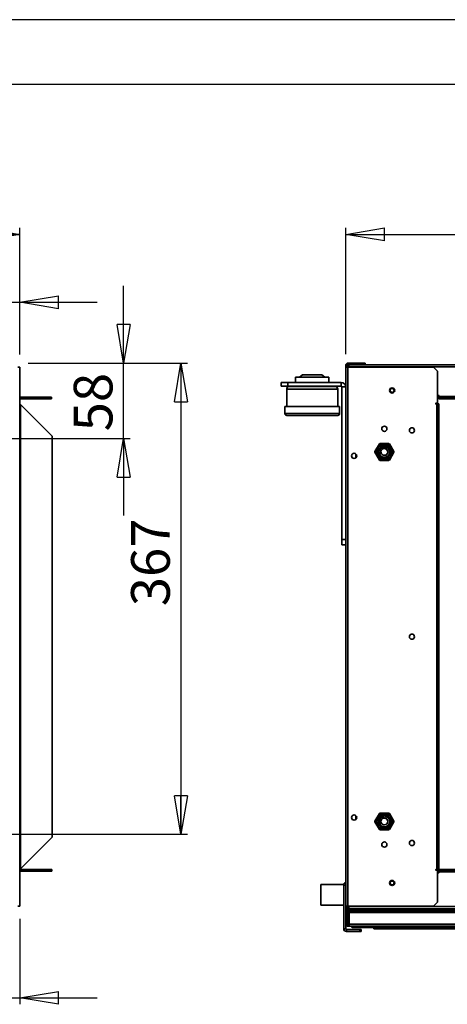
# Model space of a CAD drawing. Units: millimetres. Extents: x -6 to 420, y 0 to 297.
# Drawn here: x 109 to 142, y 221 to 297 of the extents above; entities that cross this region are included whole.
import ezdxf

# ---------------------------------------------------------------- set-up
doc = ezdxf.new("R2010")
doc.units = ezdxf.units.MM
doc.layers.add('1', color=179, linetype='Continuous')
doc.styles.add('SLDTEXTSTYLE4', font='TXT', dxfattribs={"width": 0.605})
doc.dimstyles.new('SLDDIMSTYLE0', dxfattribs={"dimtxt": 3, "dimasz": 3, "dimexe": 0, "dimexo": 0.0625, "dimgap": 0.75, "dimtad": 1, "dimdec": 0, "dimlfac": 10, "dimrnd": 1e-09, "dimzin": 12, "dimdsep": 46, "dimtxsty": 'SLDTEXTSTYLE4', "dimblk1": 'CLOSED', "dimblk2": 'CLOSED', "dimsah": 1, "dimcen": 0.09, "dimadec": 0, "dimazin": 3, "dimtfac": 1, "dimtdec": 0, "dimtofl": 0, "dimtmove": 0, "dimatfit": 3, "dimldrblk": 'CLOSED', "dimfxl": 1, "dimfrac": 2, "dimtolj": 1, "dimtzin": 12, "dimarcsym": 0})
doc.dimstyles.new('SLDDIMSTYLE2', dxfattribs={"dimtxt": 3, "dimasz": 3, "dimexe": 0, "dimexo": 0.0625, "dimgap": 0.75, "dimtad": 1, "dimlfac": 10, "dimrnd": 1e-09, "dimzin": 12, "dimdsep": 46, "dimtxsty": 'SLDTEXTSTYLE4', "dimblk1": 'CLOSED', "dimblk2": 'CLOSED', "dimsah": 1, "dimcen": 0.09, "dimadec": 0, "dimazin": 3, "dimtfac": 1, "dimtofl": 0, "dimtmove": 0, "dimatfit": 3, "dimldrblk": 'CLOSED', "dimfxl": 1, "dimfrac": 2, "dimtolj": 1, "dimtzin": 12, "dimarcsym": 0})
doc.dimstyles.new('SLDDIMSTYLE4', dxfattribs={"dimtxt": 3, "dimasz": 3, "dimexe": 0, "dimexo": 0.0625, "dimgap": 0.75, "dimtad": 1, "dimdec": 0, "dimlfac": 10, "dimrnd": 1e-09, "dimzin": 12, "dimdsep": 46, "dimtxsty": 'SLDTEXTSTYLE4', "dimblk1": 'CLOSED', "dimblk2": 'CLOSED', "dimsah": 1, "dimcen": 0.09, "dimadec": 0, "dimazin": 3, "dimtfac": 1, "dimtdec": 3, "dimtmove": 0, "dimatfit": 0, "dimldrblk": 'CLOSED', "dimfxl": 1, "dimfrac": 2, "dimtolj": 1, "dimtzin": 12, "dimarcsym": 0})
doc.dimstyles.new('SLDDIMSTYLE5', dxfattribs={"dimtxt": 3, "dimasz": 3, "dimexe": 0, "dimexo": 0.0625, "dimgap": 0.75, "dimtad": 1, "dimdec": 0, "dimlfac": 10, "dimrnd": 1e-09, "dimzin": 12, "dimdsep": 46, "dimtxsty": 'SLDTEXTSTYLE4', "dimblk1": 'CLOSED', "dimblk2": 'CLOSED', "dimsah": 1, "dimcen": 0.09, "dimadec": 0, "dimazin": 3, "dimtfac": 1, "dimtdec": 0, "dimtmove": 0, "dimatfit": 0, "dimldrblk": 'CLOSED', "dimfxl": 1, "dimfrac": 2, "dimtolj": 1, "dimtzin": 12, "dimarcsym": 0})

# ---------------------------------------------------------------- blocks, each defined once
blk = doc.blocks.new('_Closed')
at = {"color": 0, "linetype": 'ByBlock', "lineweight": -2}
for p, q in [((-1, 0.166667), (0, 0)), ((-1, 0.166667), (-1, -0.166667)), ((0, 0), (-1, -0.166667)), ((0, 0), (-1, 0))]:
    blk.add_line(p, q, dxfattribs=at)
blk = doc.blocks.new('_D_12')
at = {"layer": '1', "transparency": 16777216}
for p, q in [((92.33, 232.73), (92.33, 220.528)), ((109.27, 227.155), (109.27, 220.528)), ((92.33, 221.028), (86.33, 221.028)), ((92.33, 221.028), (109.27, 221.028)), ((109.27, 221.028), (115.27, 221.028))]:
    blk.add_line(p, q, dxfattribs=at)
at = {"layer": '1', "transparency": 16777216, "xscale": 3, "yscale": 3}
blk.add_blockref('_Closed', (92.33, 221.028, 34.212), dxfattribs=at)
at = {"layer": '1', "transparency": 16777216, "xscale": 3, "yscale": 3, "rotation": 180.0000000000004}
blk.add_blockref('_Closed', (109.27, 221.028, 34.212), dxfattribs=at)
at = {"layer": '1', "transparency": 16777216, "insert": (95.769, 224.896), "char_height": 3, "attachment_point": 1, "style": 'SLDTEXTSTYLE4'}
blk.add_mtext('169', dxfattribs=at)
blk = doc.blocks.new('_D_13')
at = {"layer": '1', "transparency": 16777216}
for p, q in [((88.33, 265.92), (88.33, 280.825)), ((109.27, 271.005), (109.27, 280.825)), ((88.33, 280.325), (109.27, 280.325))]:
    blk.add_line(p, q, dxfattribs=at)
at = {"layer": '1', "transparency": 16777216, "xscale": 3, "yscale": 3, "rotation": 180.0000000000004}
blk.add_blockref('_Closed', (88.33, 280.325, 34.212), dxfattribs=at)
at = {"layer": '1', "transparency": 16777216, "xscale": 3, "yscale": 3}
blk.add_blockref('_Closed', (109.27, 280.325, 34.212), dxfattribs=at)
at = {"layer": '1', "transparency": 16777216, "insert": (95.769, 284.192), "char_height": 3, "attachment_point": 1, "style": 'SLDTEXTSTYLE4'}
blk.add_mtext('209', dxfattribs=at)
blk = doc.blocks.new('_D_14')
at = {"layer": '1', "transparency": 16777216}
for p, q in [((98.93, 265.48), (98.93, 275.554)), ((109.27, 271.005), (109.27, 275.554)), ((98.93, 275.054), (92.93, 275.054)), ((98.93, 275.054), (109.27, 275.054)), ((109.27, 275.054), (115.27, 275.054))]:
    blk.add_line(p, q, dxfattribs=at)
at = {"layer": '1', "transparency": 16777216, "xscale": 3, "yscale": 3}
blk.add_blockref('_Closed', (98.93, 275.054, 34.212), dxfattribs=at)
at = {"layer": '1', "transparency": 16777216, "xscale": 3, "yscale": 3, "rotation": 180.0000000000004}
blk.add_blockref('_Closed', (109.27, 275.054, 34.212), dxfattribs=at)
at = {"layer": '1', "transparency": 16777216, "insert": (100.755, 278.921), "char_height": 3, "attachment_point": 1, "style": 'SLDTEXTSTYLE4'}
blk.add_mtext('103', dxfattribs=at)
blk = doc.blocks.new('_D_16')
at = {"layer": '1', "transparency": 16777216}
for p, q in [((117.318, 270.325), (117.318, 276.325)), ((109.9, 270.325), (117.818, 270.325)), ((117.318, 264.48), (117.318, 270.325)), ((99.93, 264.48), (117.818, 264.48)), ((117.318, 264.48), (117.318, 258.48))]:
    blk.add_line(p, q, dxfattribs=at)
at = {"layer": '1', "transparency": 16777216, "xscale": 3, "yscale": 3}
for p, rotation in [((117.318, 270.325, 34.212), 270.0000000000004), ((117.318, 264.48, 34.212), 90.0000000000004)]:
    blk.add_blockref('_Closed', p, dxfattribs=dict(at, rotation=rotation))
at = {"layer": '1', "transparency": 16777216, "insert": (113.451, 265.027), "char_height": 3, "attachment_point": 1, "rotation": 90, "style": 'SLDTEXTSTYLE4'}
blk.add_mtext('58', dxfattribs=at)
blk = doc.blocks.new('_D_17')
at = {"layer": '1', "transparency": 16777216}
for p, q in [((109.9, 270.325), (122.27, 270.325)), ((121.77, 270.325), (121.77, 233.73)), ((93.33, 233.73), (122.27, 233.73))]:
    blk.add_line(p, q, dxfattribs=at)
at = {"layer": '1', "transparency": 16777216, "xscale": 3, "yscale": 3}
for p, rotation in [((121.77, 270.325, 34.212), 90.0000000000004), ((121.77, 233.73, 34.212), 270.0000000000004)]:
    blk.add_blockref('_Closed', p, dxfattribs=dict(at, rotation=rotation))
at = {"layer": '1', "transparency": 16777216, "insert": (117.903, 251.445), "char_height": 3, "attachment_point": 1, "rotation": 90, "style": 'SLDTEXTSTYLE4'}
blk.add_mtext('367', dxfattribs=at)
blk = doc.blocks.new('_D_19')
at = {"layer": '1', "transparency": 16777216}
for p, q in [((134.56, 271.015), (134.56, 280.825)), ((279.04, 271.155), (279.04, 280.825)), ((134.56, 280.325), (279.04, 280.325))]:
    blk.add_line(p, q, dxfattribs=at)
at = {"layer": '1', "transparency": 16777216, "xscale": 3, "yscale": 3}
for p, rotation in [((134.56, 280.325, 148.742), 180.0000000000012), ((279.04, 280.325, 148.742), 1.195888560230282e-12)]:
    blk.add_blockref('_Closed', p, dxfattribs=dict(at, rotation=rotation))
at = {"layer": '1', "transparency": 16777216, "insert": (205.572, 284.192), "char_height": 3, "attachment_point": 1, "style": 'SLDTEXTSTYLE4'}
blk.add_mtext('1445', dxfattribs=at)

msp = doc.modelspace()

# ---------------------------------------------------------------- linework, layer by layer
at = {"color": 7, "linetype": 'Continuous', "lineweight": 35}
for p, q in [((109.1001, 270.0051), (109.2701, 270.0051)), ((109.2701, 228.1551), (109.2701, 270.0051)), ((134.68, 270.1551), (134.56, 270.1551)), ((134.56, 270.0151), (134.56, 270.1551)), ((134.56, 270.0151), (134.56, 270.0051)), ((134.56, 270.0151), (134.68, 270.0151)), ((134.56, 228.1551), (134.56, 270.0051)), ((134.56, 270.0051), (134.73, 270.0051)), ((134.68, 270.0351), (134.68, 270.1551)), ((134.68, 270.0151), (134.68, 270.0351)), ((134.8, 270.0351), (134.68, 270.0351)), ((134.68, 270.0151), (134.68, 270.0051)), ((134.73, 270.2051), (134.73, 270.3251)), ((134.73, 270.3251), (135.76, 270.3251)), ((134.73, 270.2051), (134.8, 270.2051)), ((134.73, 228.1551), (134.73, 270.0051)), ((141.3801, 270.0051), (134.73, 270.0051)), ((134.8, 270.0351), (134.8, 270.2051)), ((134.8, 270.2051), (134.85, 270.2051)), ((134.8, 270.0351), (134.8, 270.0051)), ((134.8, 270.0351), (278.8, 270.0351)), ((134.85, 270.2051), (278.75, 270.2051)), ((135.76, 270.2051), (135.76, 270.3251)), ((135.76, 270.3251), (136.0601, 270.3251)), ((136.0601, 270.3251), (136.0601, 270.2051)), ((141.68, 269.7051), (141.3801, 270.0051)), ((130.66, 269.2251), (130.66, 268.8251)), ((133.2601, 269.2251), (130.66, 269.2251)), ((131.2146, 269.4251), (130.981, 269.2251)), ((132.7055, 269.4251), (131.2146, 269.4251)), ((132.9391, 269.2251), (132.7055, 269.4251)), ((133.2601, 268.8251), (133.2601, 269.2251)), ((141.68, 267.2151), (141.68, 269.7051)), ((129.56, 268.8251), (129.56, 268.5251)), ((129.56, 268.8251), (130.06, 268.8251)), ((129.56, 268.5251), (130.06, 268.5251)), ((130.06, 268.8251), (130.06, 268.5251)), ((130.06, 268.8251), (134.21, 268.8251)), ((130.06, 268.5251), (134.21, 268.5251)), ((130.185, 268.5151), (133.735, 268.5151)), ((131.31, 268.5251), (131.31, 268.5151)), ((132.6101, 268.5151), (132.6101, 268.5251)), ((134.21, 268.5251), (134.21, 268.8251)), ((134.26, 268.4751), (134.56, 268.4751)), ((134.26, 268.4751), (134.26, 256.6251)), ((109.2701, 267.6851), (111.7301, 267.6851)), ((111.7301, 267.6851), (111.7301, 267.5651)), ((129.985, 268.3151), (129.985, 266.9651)), ((133.935, 268.3151), (129.985, 268.3151)), ((133.935, 266.9651), (133.935, 268.3151)), ((141.68, 267.6851), (141.74, 267.6851)), ((141.74, 267.7951), (141.74, 267.6851)), ((141.8, 267.7351), (141.8, 267.7951)), ((141.8, 267.7351), (141.8, 267.6851)), ((271.8, 267.7351), (141.8, 267.7351)), ((141.8, 267.5651), (141.8, 267.6851)), ((141.8, 267.6851), (144.3, 267.6851)), ((111.7301, 267.5651), (109.2701, 267.5651)), ((109.3201, 231.0551), (109.3201, 267.1051)), ((111.7701, 264.6551), (109.3201, 267.1051)), ((129.835, 266.9651), (129.835, 266.4151)), ((134.0851, 266.9651), (129.835, 266.9651)), ((134.0851, 266.4151), (134.0851, 266.9651)), ((141.68, 267.2151), (141.57, 267.2151)), ((141.57, 267.1551), (141.63, 267.1551)), ((141.63, 267.1551), (141.7925, 267.1551)), ((141.63, 267.1551), (141.63, 231.0051)), ((141.68, 264.6551), (141.68, 267.1051)), ((144.3, 267.5651), (141.8, 267.5651)), ((141.8, 267.1051), (141.8, 264.6551)), ((134.0851, 266.4151), (129.835, 266.4151)), ((133.935, 266.2651), (129.985, 266.2651)), ((111.7701, 264.6551), (111.7701, 233.5051)), ((141.8, 264.6551), (141.68, 264.6551)), ((141.68, 264.6551), (141.68, 233.5051)), ((141.8, 264.6551), (141.8, 233.5051)), ((136.8245, 263.4501), (137.1706, 264.0496)), ((137.2139, 264.0246), (136.8678, 263.4251)), ((137.2139, 264.0746), (137.9062, 264.0746)), ((137.2139, 264.0746), (137.2139, 264.0246)), ((137.9062, 264.0246), (137.2139, 264.0246)), ((137.9062, 264.0746), (137.9062, 264.0246)), ((138.2523, 263.4251), (137.9062, 264.0246)), ((137.9495, 264.0496), (138.2956, 263.4501)), ((135.35, 263.2679), (135.35, 262.9823)), ((137.1706, 262.8006), (136.8245, 263.4001)), ((136.8678, 263.4251), (137.2139, 262.8256)), ((137.3381, 263.2714), (137.3442, 263.2756)), ((137.4561, 263.1895), (137.5067, 263.1696)), ((137.9062, 262.8256), (138.2523, 263.4251)), ((138.2956, 263.4001), (137.9495, 262.8006)), ((138.2523, 263.4251), (138.2956, 263.4501)), ((137.2139, 262.8256), (137.9062, 262.8256)), ((137.2139, 262.8256), (137.2139, 262.7756)), ((137.9062, 262.7756), (137.2139, 262.7756)), ((137.9495, 262.8006), (137.9062, 262.8256)), ((137.9062, 262.8256), (137.9062, 262.7756)), ((134.56, 256.6251), (134.26, 256.6251)), ((134.26, 256.6251), (134.26, 256.2251)), ((134.26, 256.2251), (134.56, 256.2251)), ((135.35, 235.1779), (135.35, 234.8923)), ((136.8245, 234.7601), (137.1706, 235.3596)), ((137.2139, 235.3346), (136.8678, 234.7351)), ((137.2139, 235.3346), (137.1706, 235.3596)), ((137.2139, 235.3846), (137.2139, 235.3346)), ((137.2139, 235.3846), (137.9062, 235.3846)), ((137.9062, 235.3346), (137.2139, 235.3346)), ((137.9062, 235.3846), (137.9062, 235.3346)), ((137.9062, 235.3346), (137.9495, 235.3596)), ((138.2523, 234.7351), (137.9062, 235.3346)), ((137.9495, 235.3596), (138.2956, 234.7601)), ((136.8678, 234.7351), (136.8245, 234.7601)), ((137.1706, 234.1106), (136.8245, 234.7101)), ((136.8678, 234.7351), (137.2139, 234.1356)), ((137.2139, 234.1356), (137.9062, 234.1356)), ((137.2139, 234.1356), (137.2139, 234.0856)), ((137.9062, 234.0856), (137.2139, 234.0856)), ((137.5822, 234.466), (137.5816, 234.4735)), ((137.7121, 234.5273), (137.7547, 234.5612)), ((137.9062, 234.1356), (138.2523, 234.7351)), ((137.9062, 234.1356), (137.9062, 234.0856)), ((138.2956, 234.7101), (137.9495, 234.1106)), ((109.3201, 231.0551), (111.7701, 233.5051)), ((141.68, 233.5051), (141.8, 233.5051)), ((141.68, 231.0551), (141.68, 233.5051)), ((141.8, 233.5051), (141.8, 231.0551)), ((109.2701, 230.9951), (111.7501, 230.9951)), ((111.7501, 230.9951), (111.7501, 230.8751)), ((141.63, 231.0051), (141.57, 231.0051)), ((141.57, 230.9451), (141.68, 230.9451)), ((141.7925, 231.0051), (141.63, 231.0051)), ((141.68, 228.4551), (141.68, 230.9451)), ((141.8, 230.8751), (141.8, 230.9951)), ((141.8, 230.9951), (144.3, 230.9951)), ((111.7501, 230.8751), (109.2701, 230.8751)), ((141.74, 230.8751), (141.68, 230.8751)), ((141.74, 230.8751), (141.74, 230.7651)), ((144.3, 230.8751), (141.8, 230.8751)), ((141.8, 230.8751), (141.8, 230.8251)), ((141.8, 230.8251), (271.8, 230.8251)), ((141.8, 230.7651), (141.8, 230.8251)), ((134.4164, 229.8351), (132.62, 229.8351)), ((132.62, 228.2351), (132.62, 229.8351)), ((134.4101, 226.3851), (134.4101, 229.7851)), ((134.56, 229.7851), (134.4101, 229.7851)), ((109.2701, 228.1551), (109.1001, 228.1551)), ((132.62, 228.2351), (134.4101, 228.2351)), ((134.73, 228.1551), (134.56, 228.1551)), ((134.56, 228.1551), (134.56, 228.1451)), ((134.68, 228.1451), (134.56, 228.1451)), ((134.56, 228.0051), (134.56, 228.1451)), ((134.68, 228.0051), (134.56, 228.0051)), ((134.56, 227.6651), (134.56, 228.0051)), ((134.68, 228.1551), (134.68, 228.1451)), ((134.68, 228.1451), (134.68, 228.1251)), ((134.68, 228.0051), (134.68, 228.1251)), ((134.8, 228.1251), (134.68, 228.1251)), ((134.73, 228.1551), (141.3801, 228.1551)), ((134.73, 227.9551), (134.73, 227.8351)), ((134.8, 227.9551), (134.73, 227.9551)), ((134.8, 227.9551), (134.8, 228.1251)), ((134.85, 228.1251), (134.8, 228.1251)), ((278.8, 227.9551), (134.8, 227.9551)), ((134.85, 228.1551), (134.85, 228.1251)), ((278.75, 228.1251), (134.85, 228.1251)), ((135.76, 227.8351), (135.76, 227.9551)), ((136.0601, 227.9551), (136.0601, 227.8351)), ((136.8224, 227.8351), (136.8224, 227.9551)), ((137.52, 227.8851), (137.52, 227.9551)), ((137.62, 227.8851), (137.62, 227.9551)), ((141.3801, 228.1551), (141.68, 228.4551)), ((134.56, 226.7651), (134.56, 227.6651)), ((134.68, 227.6651), (134.56, 227.6651)), ((134.68, 226.7651), (134.68, 227.6651)), ((135.76, 227.8351), (134.73, 227.8351)), ((134.73, 227.7151), (134.73, 227.8351)), ((134.8224, 227.7151), (134.73, 227.7151)), ((134.75, 227.6651), (134.75, 227.7151)), ((134.75, 227.6651), (134.75, 226.8051)), ((134.75, 227.6651), (134.8224, 227.6651)), ((134.8224, 227.7151), (134.8224, 227.8351)), ((135.1224, 227.7151), (134.8224, 227.7151)), ((134.8224, 227.7151), (134.8224, 227.6651)), ((134.8224, 227.6651), (278.7477, 227.6651)), ((134.8224, 227.6651), (134.8224, 226.7551)), ((135.1224, 227.8351), (135.1224, 227.7151)), ((278.4477, 227.7151), (135.1224, 227.7151)), ((135.88, 227.8351), (135.76, 227.8351)), ((277.72, 227.8351), (135.88, 227.8351)), ((137.52, 227.8851), (137.62, 227.8851)), ((134.56, 226.3851), (134.4101, 226.3851)), ((134.68, 226.7651), (134.56, 226.7651)), ((134.56, 226.3851), (134.56, 226.7651)), ((134.74, 226.7051), (134.74, 226.5851)), ((134.7624, 226.7051), (134.74, 226.7051)), ((134.7624, 226.5851), (134.74, 226.5851)), ((134.75, 226.8051), (134.8224, 226.7327)), ((134.7624, 226.5851), (134.7624, 226.7051)), ((134.8224, 226.7051), (134.7624, 226.7051)), ((134.8224, 226.5851), (134.7624, 226.5851)), ((134.8224, 226.5851), (134.8224, 226.7551)), ((208.3357, 226.7551), (134.8224, 226.7551)), ((207.5358, 226.5851), (134.8224, 226.5851)), ((134.97, 226.5851), (135.05, 226.5051)), ((135.05, 226.5051), (136.69, 226.5051)), ((136.69, 226.5851), (136.69, 226.5051)), ((136.75, 226.5551), (136.75, 226.5851)), ((136.75, 226.5551), (136.75, 226.5051)), ((207.5358, 226.5551), (136.75, 226.5551)), ((136.75, 226.3851), (136.75, 226.5051)), ((136.75, 226.5051), (137.05, 226.5051)), ((137.05, 226.3851), (136.75, 226.3851)), ((137.05, 226.5051), (137.05, 226.3851)), ((207.5358, 226.5051), (137.05, 226.5051)), ((276.55, 226.3851), (137.05, 226.3851)), ((134.61, 226.3351), (134.61, 226.1851)), ((135.66, 226.3351), (134.61, 226.3351)), ((135.66, 226.1851), (134.61, 226.1851)), ((135.66, 226.1851), (135.66, 226.3351)), ((135.66, 226.3351), (135.76, 226.3351)), ((135.76, 226.1851), (135.66, 226.1851)), ((135.76, 226.3351), (135.76, 226.1851))]:
    msp.add_line(p, q, dxfattribs=at)
at = {"color": 7, "linetype": 'Continuous', "lineweight": 35, "flags": 128}
for points in [[(109.3201, 267.1051), (109.3114, 267.1138), (109.303, 267.1222), (109.2951, 267.1301), (109.288, 267.1372), (109.2818, 267.1434), (109.2768, 267.1484), (109.2731, 267.1521), (109.2709, 267.1543), (109.2701, 267.1551)], [(137.2139, 264.0246), (137.2055, 264.0295), (137.1973, 264.0342), (137.1899, 264.0385), (137.1833, 264.0423), (137.1779, 264.0454), (137.1739, 264.0477), (137.1714, 264.0491), (137.1706, 264.0496)], [(137.9495, 264.0496), (137.9486, 264.0491), (137.9462, 264.0477), (137.9422, 264.0454), (137.9368, 264.0423), (137.9302, 264.0385), (137.9227, 264.0342), (137.9146, 264.0295), (137.9062, 264.0246)], [(136.8678, 263.4251), (136.8593, 263.43), (136.8512, 263.4347), (136.8437, 263.439), (136.8372, 263.4428), (136.8318, 263.4459), (136.8278, 263.4482), (136.8253, 263.4496), (136.8245, 263.4501)], [(136.8678, 263.4251), (136.8593, 263.4202), (136.8512, 263.4155), (136.8437, 263.4112), (136.8372, 263.4074), (136.8318, 263.4043), (136.8278, 263.402), (136.8253, 263.4006), (136.8245, 263.4001)], [(137.2139, 262.8256), (137.2055, 262.8207), (137.1973, 262.816), (137.1899, 262.8117), (137.1833, 262.8079), (137.1779, 262.8048), (137.1739, 262.8025), (137.1714, 262.8011), (137.1706, 262.8006)], [(136.8678, 234.7351), (136.8593, 234.7302), (136.8512, 234.7255), (136.8437, 234.7212), (136.8372, 234.7174), (136.8318, 234.7143), (136.8278, 234.712), (136.8253, 234.7106), (136.8245, 234.7101)], [(137.2139, 234.1356), (137.2055, 234.1307), (137.1973, 234.126), (137.1899, 234.1217), (137.1833, 234.1179), (137.1779, 234.1148), (137.1739, 234.1125), (137.1714, 234.1111), (137.1706, 234.1106)], [(137.9062, 234.1356), (137.9146, 234.1307), (137.9227, 234.126), (137.9302, 234.1217), (137.9368, 234.1179), (137.9422, 234.1148), (137.9462, 234.1125), (137.9486, 234.1111), (137.9495, 234.1106)], [(138.2523, 234.7351), (138.2608, 234.7302), (138.2689, 234.7255), (138.2764, 234.7212), (138.2829, 234.7174), (138.2883, 234.7143), (138.2923, 234.712), (138.2948, 234.7106), (138.2956, 234.7101)], [(109.2701, 231.0051), (109.2711, 231.0061), (109.2739, 231.0089), (109.2786, 231.0135), (109.2848, 231.0197), (109.2924, 231.0273), (109.301, 231.036), (109.3104, 231.0453), (109.3201, 231.0551)], [(137.6115, 227.8351), (137.6172, 227.8558), (137.62, 227.8851)]]:
    msp.add_lwpolyline(points, dxfattribs=at)
at = {"color": 7, "linetype": 'Continuous', "lineweight": 35}
for centre, radius in [((138.16, 268.2051), 0.2), ((138.16, 268.2051), 0.15), ((137.56, 265.2251), 0.2), ((139.7, 265.1051), 0.2), ((137.56, 263.4251), 0.5765), ((137.56, 263.4251), 0.4765), ((137.56, 263.4251), 0.4188), ((135.21, 263.1251), 0.2), ((139.7, 249.0801), 0.2), ((135.21, 235.0351), 0.2), ((137.56, 234.7351), 0.5765), ((137.56, 234.7351), 0.4765), ((137.56, 234.7351), 0.4188), ((139.7, 233.0551), 0.2), ((137.56, 232.9351), 0.2), ((138.16, 229.9551), 0.2), ((138.16, 229.9551), 0.15)]:
    msp.add_circle(centre, radius, dxfattribs=at)
for centre, radius, start, end in [((134.73, 270.1551), 0.17, 90, 180), ((134.73, 270.1551), 0.05, 90, 180), ((134.85, 270.0351), 0.17, 107.104635, 180), ((130.185, 268.3151), 0.2, 90, 180), ((133.735, 268.3151), 0.2, 0, 90), ((134.21, 268.4751), 0.35, 0, 90), ((134.21, 268.4751), 0.05, 0, 90), ((141.77, 267.7951), 0.03, 0, 180), ((141.57, 267.1851), 0.03, 90, 270), ((141.63, 267.1051), 0.05, 0, 90), ((141.63, 267.1051), 0.17, 0, 17.104635), ((129.985, 266.4151), 0.15, 180, 270), ((133.935, 266.4151), 0.15, 270, 0), ((137.2139, 264.0246), 0.05, 90, 150), ((137.9062, 264.0246), 0.05, 30, 90), ((136.8678, 263.4251), 0.05, 150, 210), ((137.5574, 263.4269), 0.2614, 264.095529, 215.355131), ((137.56, 263.4251), 0.2625, 214.702633, 255.272411), ((136.4799, 260.3053), 3.5881, 59.600069, 60.398421), ((138.2523, 263.4251), 0.05, 330, 30), ((137.2139, 262.8256), 0.05, 210, 270), ((137.9062, 262.8256), 0.05, 270, 330), ((137.2139, 235.3346), 0.05, 90, 150), ((137.5572, 234.7337), 0.2614, 324.095998, 275.352138), ((137.9062, 235.3346), 0.05, 30, 90), ((136.8678, 234.7351), 0.05, 150, 210), ((137.2139, 234.1356), 0.05, 210, 270), ((137.56, 234.7351), 0.2625, 274.702633, 315.272411), ((137.9062, 234.1356), 0.05, 270, 330), ((136.4799, 237.8548), 3.5881, 299.601579, 300.399931), ((138.2523, 234.7351), 0.05, 330, 30), ((141.57, 230.9751), 0.03, 90, 270), ((141.63, 231.0551), 0.05, 270, 0), ((141.63, 231.0551), 0.17, 342.895365, 0), ((141.77, 230.7651), 0.03, 180, 0), ((134.61, 229.7851), 0.2, 104.477512, 180), ((134.73, 228.0051), 0.17, 180, 270), ((134.73, 228.0051), 0.05, 180, 270), ((134.73, 227.6651), 0.17, 90, 180), ((134.73, 227.6651), 0.05, 90, 180), ((137.47, 227.8851), 0.05, 270, 0), ((134.61, 226.3851), 0.2, 180, 270), ((134.74, 226.7651), 0.18, 180, 270), ((134.61, 226.3851), 0.05, 180, 270), ((134.74, 226.7651), 0.06, 180, 270)]:
    msp.add_arc(centre, radius, start, end, dxfattribs=at)
for points, knots in [([(137.3381, 263.2714), (137.3219, 263.298), (137.2893, 263.3513), (137.2775, 263.4459), (137.2958, 263.5382), (137.3442, 263.6207), (137.4176, 263.6844), (137.5092, 263.7204), (137.5903, 263.7246), (137.6363, 263.7143), (137.6507, 263.7111)], [0, 0, 0, 0, 0.1314645, 0.2629377, 0.3943319, 0.5256493, 0.6624451, 0.7999154, 0.9373117, 1, 1, 1, 1]), ([(137.6507, 263.7111), (137.6805, 263.6969), (137.7401, 263.6684), (137.8063, 263.5915), (137.8442, 263.4992), (137.8478, 263.4), (137.8192, 263.3067), (137.7615, 263.2292), (137.6823, 263.1777), (137.589, 263.1526), (137.5262, 263.1648), (137.4937, 263.1711)], [0, 0, 0, 0, 0.1134262, 0.2268477, 0.3425548, 0.4533031, 0.5639992, 0.6748745, 0.7808973, 0.8866655, 1, 1, 1, 1]), ([(137.5822, 234.466), (137.551, 234.4653), (137.4886, 234.4637), (137.4007, 234.5008), (137.3299, 234.5628), (137.2827, 234.646), (137.2642, 234.7414), (137.2789, 234.8387), (137.3158, 234.9111), (137.3477, 234.9457), (137.3577, 234.9566)], [0, 0, 0, 0, 0.1314702, 0.2629351, 0.3943335, 0.5256594, 0.6624566, 0.799911, 0.9373137, 1, 1, 1, 1]), ([(137.3577, 234.9566), (137.3849, 234.9753), (137.4393, 235.0127), (137.5391, 235.0316), (137.6379, 235.0182), (137.7257, 234.9718), (137.7922, 234.9004), (137.8304, 234.8116), (137.8354, 234.7172), (137.8105, 234.6239), (137.7685, 234.5756), (137.7469, 234.5506)], [0, 0, 0, 0, 0.11342294, 0.22685138, 0.34256014, 0.45329622, 0.56399993, 0.67488009, 0.78088603, 0.88665187, 1, 1, 1, 1])]:
    msp.add_open_spline(points, degree=3, knots=knots, dxfattribs=at)
at = {"layer": '1', "color": 250, "linetype": 'Continuous'}
for p, q in [((420, 297), (0, 297)), ((5, 292), (415, 292))]:
    msp.add_line(p, q, dxfattribs=at)

# ---------------------------------------------------------------- dimensions: what is measured, and where the dimension line sits
at = {"layer": '1'}
for base, p1, p2, dimstyle, picture, middle in [((109.2701, 280.3251), (88.3301, 264.9201), (109.2701, 270.0051), 'SLDDIMSTYLE5', '_D_13', (99.206, 280.3251)), ((109.2701, 275.0536), (98.9301, 264.4801), (109.2701, 270.0051), 'SLDDIMSTYLE4', '_D_14', (104.1927, 275.0536)), ((109.2701, 221.0284), (92.3301, 233.7301), (109.2701, 228.1551), 'SLDDIMSTYLE4', '_D_12', (99.206, 221.0284))]:
    dim = msp.add_linear_dim(base=base, p1=p1, p2=p2, dimstyle=dimstyle, dxfattribs=at)
    dim.commit()
    dim.dimension.update_dxf_attribs({"geometry": picture, "text_midpoint": middle, "dimtype": 160})
for base, p1, p2, angle, dimstyle, picture, middle in [((279.04, 280.3251), (134.56, 270.0151), (279.04, 270.1551), 0, 'SLDDIMSTYLE0', '_D_19', (210.1557, 280.3251)), ((117.3184, 270.3251), (98.9301, 264.4801), (108.9001, 270.3251), 90, 'SLDDIMSTYLE4', '_D_16', (117.3184, 267.3191)), ((121.7701, 233.7301), (108.9001, 270.3251), (92.3301, 233.7301), 90, 'SLDDIMSTYLE2', '_D_17', (121.7701, 254.8825))]:
    dim = msp.add_linear_dim(base=base, p1=p1, p2=p2, angle=angle, dimstyle=dimstyle, dxfattribs=at)
    dim.commit()
    dim.dimension.update_dxf_attribs({"geometry": picture, "text_midpoint": middle, "dimtype": 160})

doc.saveas('drawing.dxf')
